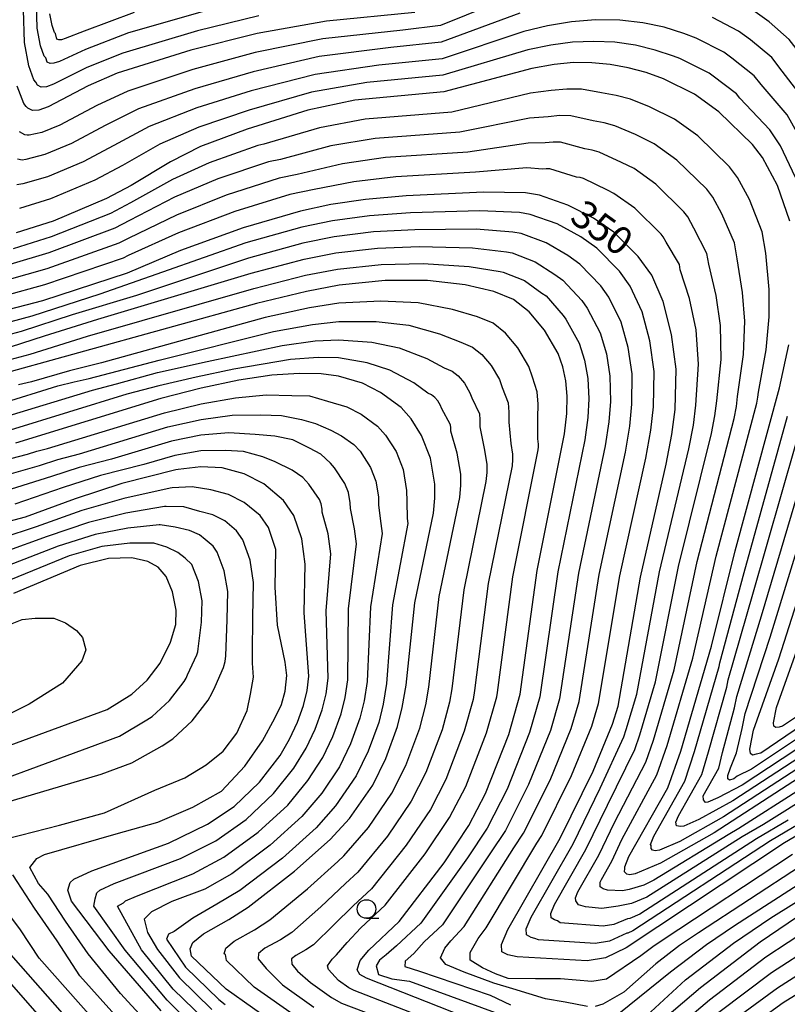
# Model space of a CAD drawing. Extents: x -18000 to -16000, y 91500 to 93000.
# Drawn here: x -16784 to -16680, y 91927 to 92060 of the extents above; entities that cross this region are included whole.
import ezdxf

# ---------------------------------------------------------------- set-up
doc = ezdxf.new("R2010")
doc.units = 0
for name, color, linetype in [('6331000', 2, 'Continuous'), ('7101000', 4, 'Continuous'), ('7102000', 2, 'Continuous')]:
    doc.layers.add(name, color=color, linetype=linetype)
doc.styles.add('Dm_Anotation', font='txt.shx', dxfattribs={"bigfont": 'PSCDM.shx'})

# ---------------------------------------------------------------- blocks, each defined once
blk = doc.blocks.new('633100')
at = {"layer": '6331000'}
blk.add_lwpolyline([(0, -0.5), (0.67, -0.5)], dxfattribs=at)
blk.add_circle((0, 0), 0.5, dxfattribs=at)

msp = doc.modelspace()

# ---------------------------------------------------------------- linework, layer by layer
at = {"layer": '7101000', "flags": 128}
for points in [[(-16730.56, 92061.03), (-16742.47, 92059.88), (-16751.8, 92058.22), (-16760.75, 92055.95), (-16770.67, 92052.84), (-16774.58, 92051.17), (-16779.99, 92048.3), (-16781.21, 92047.86), (-16782.08, 92047.82), (-16782.73, 92048.12), (-16782.95, 92048.38), (-16783.26, 92048.75), (-16784.13, 92051.1)], [(-16680.05, 92032.92), (-16681.7, 92037.73), (-16683.73, 92041.48), (-16685.08, 92043.24), (-16689.6, 92047.65), (-16692.88, 92050.01), (-16697.06, 92052.09), (-16699.4, 92052.93), (-16701.82, 92053.58), (-16704.26, 92054.02), (-16706.71, 92054.26), (-16709.18, 92054.28), (-16711.81, 92054.05), (-16714.81, 92053.51), (-16726.67, 92050.33), (-16738.67, 92049.23), (-16744.98, 92047.88), (-16753.16, 92045.31), (-16759.43, 92042.98), (-16763.48, 92040.89), (-16768.8, 92037.72), (-16772.12, 92035.96), (-16779.28, 92032.92), (-16784.28, 92031.32)], [(-16673.6, 91953.3), (-16680.77, 91949.06), (-16702.12, 91934.91), (-16704.9, 91933.56), (-16707.34, 91933.19), (-16716.79, 91933.72), (-16717.42, 91933.84), (-16718.05, 91933.96), (-16718.83, 91934.39), (-16718.9, 91935.38), (-16718.05, 91937.39), (-16711, 91949.71), (-16706.56, 91958.75), (-16703.92, 91965.08), (-16703.18, 91967.53), (-16700.18, 91984.89), (-16696.69, 92000.16), (-16695.94, 92004.14), (-16695.51, 92007.5), (-16695.38, 92012.97), (-16695.97, 92017.63), (-16697.13, 92022.09), (-16698.65, 92025.63), (-16700.46, 92028.16), (-16703.78, 92031.41), (-16706.48, 92033.31), (-16709.94, 92035.07), (-16713.78, 92036.41), (-16715.64, 92036.74), (-16721.31, 92036.8), (-16731.73, 92036.31), (-16737.22, 92035.82), (-16741.9, 92035.14), (-16745.96, 92034.27), (-16753.68, 92032.01), (-16762.15, 92028.96), (-16769.31, 92025.9), (-16780.74, 92022.17), (-16786.42, 92020.66)], [(-16722.4, 91925.02), (-16737.07, 91930.84), (-16737.97, 91931.32), (-16738.32, 91931.94), (-16737.92, 91933.22), (-16736.79, 91934.63), (-16732.7, 91938.47), (-16726.61, 91946.4), (-16723.29, 91951.41), (-16721.04, 91955.74), (-16717.91, 91963.69), (-16716.36, 91969.11), (-16714.08, 91985.8), (-16710.4, 92004.21), (-16710.09, 92006.99), (-16710.04, 92009.29), (-16710.22, 92011.36), (-16710.63, 92013.27), (-16711.26, 92015.05), (-16713.12, 92018.22), (-16715.17, 92020.67), (-16717.28, 92022.34), (-16719.91, 92023.44), (-16723.77, 92024.31), (-16728.85, 92024.92), (-16734.56, 92024.9), (-16740.76, 92024.28), (-16745.16, 92023.44), (-16751.88, 92021.79), (-16787.9, 92011.81)], [(-16670.57, 91963.21), (-16690.23, 91950.42), (-16697.45, 91946.33), (-16700.87, 91944.88), (-16701.6, 91944.76), (-16702.02, 91944.87), (-16702.3, 91945.16), (-16702.29, 91945.63), (-16702.28, 91945.85), (-16701.72, 91947.24), (-16696.48, 91956.52), (-16694.74, 91961.46), (-16690.6, 91975.62), (-16687.39, 91988.45), (-16681.45, 92010.42), (-16680.2, 92016.21)], [(-16748.88, 91924.3), (-16755.99, 91929.34), (-16760.65, 91933.82), (-16760.85, 91934.81), (-16760.48, 91935.64), (-16759.05, 91936.81), (-16755.61, 91938.73), (-16753.04, 91940.4), (-16746.79, 91945.27), (-16741.97, 91949.54), (-16739.37, 91952.36), (-16736.25, 91956.86), (-16734.46, 91960.46), (-16732.91, 91964.76), (-16732.26, 91967.33), (-16731.75, 91970.34), (-16730.59, 91981.44), (-16728.06, 91993.52), (-16727.86, 91995.57), (-16727.88, 91997.44), (-16728.48, 92000.96), (-16729.66, 92003.99), (-16731.06, 92006.27), (-16732.43, 92007.79), (-16735.2, 92009.79), (-16737.6, 92011.05), (-16740.87, 92012), (-16743.2, 92012.3), (-16746.16, 92012.38), (-16749.85, 92012.12), (-16754.3, 92011.46), (-16759.35, 92010.4), (-16764.77, 92009), (-16784.38, 92002.96)], [(-16764.75, 91926.41), (-16771.77, 91934.53), (-16776.82, 91941.23), (-16777.32, 91942.7), (-16777, 91943.75), (-16776.52, 91944.19), (-16774.07, 91945.3), (-16763.76, 91949.03), (-16758.49, 91951.62), (-16754.91, 91953.99), (-16751.51, 91957.26), (-16748.73, 91960.88), (-16747.46, 91963.07), (-16746.39, 91965.37), (-16745.57, 91967.59), (-16745.07, 91969.62), (-16744.85, 91971.54), (-16745.47, 91980.09), (-16745.36, 91986.67), (-16745.79, 91990.06), (-16746.86, 91993.22), (-16748.27, 91995.25), (-16750.92, 91997.49), (-16753.57, 91998.83), (-16756.55, 91999.63), (-16759.4, 91999.8), (-16762.44, 91999.4), (-16762.78, 91999.36), (-16770.06, 91997.54), (-16776.32, 91995.48), (-16783.08, 91993), (-16786.64, 91992.04)], [(-16676.08, 91966.5), (-16683.97, 91961.19), (-16684.58, 91961.03), (-16685.06, 91960.91), (-16685.36, 91961.13), (-16685.45, 91961.73), (-16684.94, 91964.27), (-16681.53, 91973.89), (-16675.91, 91991.45)], [(-16800.03, 91956.78), (-16772, 91967.07), (-16768.72, 91969.15), (-16766.63, 91971.01), (-16764.89, 91973.32), (-16763.51, 91976.15), (-16762.75, 91978.51), (-16762.71, 91980.47), (-16763.22, 91982.91), (-16764.06, 91984.98), (-16765.13, 91986.23), (-16766.53, 91987.03), (-16768.71, 91987.5), (-16771.84, 91987.43), (-16775.66, 91986.49), (-16784.62, 91982.68)], [(-16677.74, 91939.96), (-16684.04, 91935.7), (-16692.1, 91929.52), (-16704.19, 91919.2)], [(-16780.84, 91925.37), (-16792.16, 91938.25)]]:
    msp.add_lwpolyline(points, dxfattribs=at)
at = {"layer": '7102000', "flags": 128}
for points in [[(-16716.95, 92063.43), (-16727.13, 92059.3), (-16732.18, 92058.67), (-16742.97, 92057.48), (-16752.07, 92055.64), (-16760.49, 92053.36), (-16769.24, 92050.45), (-16773.43, 92048.48), (-16778.42, 92045.83), (-16780.82, 92044.87), (-16782.52, 92044.52), (-16782.78, 92044.48), (-16783.1, 92044.54), (-16783.85, 92044.95)], [(-16751.57, 92060.61), (-16759.83, 92058.58), (-16769.91, 92055.56), (-16774.77, 92053.62), (-16779.23, 92051.37), (-16780.2, 92051.03), (-16780.9, 92050.99), (-16781.42, 92051.24), (-16781.62, 92051.65), (-16781.88, 92051.95), (-16782.57, 92053.83), (-16783.14, 92057.01), (-16783.3, 92061.41)], [(-16758.91, 92061.22), (-16769.15, 92058.29), (-16774.96, 92056.07), (-16778.46, 92054.45), (-16779.19, 92054.19), (-16779.72, 92054.16), (-16780.11, 92054.35), (-16780.3, 92054.92), (-16780.49, 92055.15), (-16781.01, 92056.56), (-16781.44, 92058.94), (-16781.56, 92062.24)], [(-16670.73, 92032.37), (-16671.11, 92037.23), (-16672.1, 92041.89), (-16674.09, 92047.7), (-16675.73, 92051.23), (-16678.26, 92054.99), (-16680.13, 92057.4), (-16682.83, 92059.8), (-16685.01, 92061.37)], [(-16681.85, 91967.31), (-16679.12, 91975.01), (-16674.56, 91989.43), (-16671.21, 91998.9), (-16668.46, 92010.35), (-16667.14, 92018.03), (-16666.24, 92027.34), (-16666.16, 92033.9), (-16666.54, 92039.64), (-16667.36, 92044.38), (-16669.25, 92050.58), (-16670.82, 92054.3), (-16672.95, 92058.16), (-16675.39, 92061.38)], [(-16716.42, 92060.95), (-16727.02, 92057.05), (-16733.81, 92056.3), (-16743.47, 92055.09), (-16752.34, 92053.06), (-16760.22, 92050.76), (-16767.8, 92048.06), (-16772.27, 92045.79), (-16776.84, 92043.36), (-16780.44, 92041.88)], [(-16768.38, 92061.02), (-16775.14, 92058.51), (-16777.7, 92057.53), (-16778.18, 92057.36), (-16778.53, 92057.34), (-16778.79, 92057.46), (-16778.98, 92058.19), (-16779.11, 92058.34), (-16779.45, 92059.28), (-16779.74, 92060.87)], [(-16678.91, 92044.59), (-16680.4, 92047.23), (-16683.93, 92051.32), (-16684.86, 92052.52), (-16687.85, 92054.9), (-16688.94, 92055.69), (-16692.66, 92057.6), (-16694.35, 92058.22), (-16696.97, 92059.04), (-16699.86, 92059.66), (-16702.97, 92060.02), (-16706.21, 92060.04), (-16709.47, 92059.77), (-16712.69, 92059.24), (-16715.88, 92058.47), (-16726.9, 92054.81), (-16735.43, 92053.94), (-16743.98, 92052.68), (-16752.62, 92050.47), (-16759.96, 92048.17), (-16766.36, 92045.67), (-16771.11, 92043.1)], [(-16678.06, 92049.23), (-16681.09, 92053.15), (-16682.49, 92054.96), (-16685.34, 92057.35), (-16686.98, 92058.53), (-16690.46, 92060.36)], [(-16679.3, 92038.77), (-16681.32, 92043.04), (-16682.74, 92045.23), (-16686.77, 92049.48), (-16687.23, 92050.08), (-16690.36, 92052.45), (-16690.91, 92052.85), (-16694.86, 92054.84), (-16695.71, 92055.16), (-16698.18, 92055.98), (-16700.84, 92056.62), (-16703.62, 92057.02), (-16706.46, 92057.15), (-16709.32, 92057.03), (-16712.25, 92056.64), (-16715.34, 92055.99), (-16726.79, 92052.57), (-16737.05, 92051.59), (-16744.48, 92050.28), (-16752.89, 92047.89), (-16759.69, 92045.58), (-16764.92, 92043.28), (-16769.95, 92040.41)], [(-16670.31, 91961.63), (-16686.91, 91951), (-16688.34, 91950.15), (-16698.38, 91944.05), (-16699.74, 91943.38), (-16701.7, 91942.79), (-16702.59, 91942.61), (-16704.63, 91942.69), (-16705.19, 91942.87), (-16705.61, 91943.15), (-16705.6, 91943.76), (-16705.43, 91944.16), (-16704.02, 91946.63), (-16702.69, 91949.54), (-16697.97, 91958.23), (-16696.58, 91962.19), (-16693.12, 91974), (-16689.95, 91987.74), (-16684.5, 92008.36), (-16684.35, 92009.16), (-16684.26, 92009.83), (-16683.23, 92015.57), (-16682.82, 92020.02), (-16682.84, 92023.67), (-16683.29, 92028.57), (-16683.77, 92031.46), (-16685.46, 92035.81), (-16687.08, 92038.81), (-16688.16, 92040.22), (-16692.44, 92044.4), (-16695.6, 92046.67), (-16698.95, 92048.33), (-16701.51, 92049.36), (-16703.44, 92049.87), (-16705.4, 92050.23), (-16708.13, 92050.69), (-16710.1, 92050.71), (-16712.21, 92050.52), (-16714.97, 92050.15), (-16725.6, 92047.62), (-16737.28, 92046.64), (-16743.43, 92045.47), (-16750.91, 92043.28), (-16751.72, 92043.1), (-16758.28, 92040.79), (-16763.21, 92038.51), (-16768.9, 92035.36), (-16771.56, 92033.95), (-16779.57, 92030.77)], [(-16670.05, 91960.06), (-16683.58, 91951.57), (-16686.45, 91949.87), (-16699.32, 91941.76), (-16701.37, 91940.89), (-16701.81, 91940.82), (-16703.19, 91940.56), (-16705.38, 91940.22), (-16707.56, 91940.45), (-16708.54, 91940.74), (-16708.9, 91941.27), (-16708.93, 91941.66), (-16708.59, 91942.47), (-16705.77, 91947.4), (-16703.66, 91951.84), (-16699.45, 91959.94), (-16698.41, 91962.91), (-16695.63, 91972.39), (-16692.51, 91987.03), (-16687.55, 92006.31), (-16687.25, 92007.9), (-16687.08, 92009.25), (-16686.27, 92014.92), (-16686.11, 92019.43), (-16686.42, 92023.27), (-16687.13, 92027.83), (-16687.49, 92030), (-16689.21, 92033.89), (-16690.42, 92036.15), (-16691.23, 92037.2), (-16695.27, 92041.15), (-16698.32, 92043.33), (-16700.83, 92044.58), (-16703.62, 92045.78), (-16705.06, 92046.17), (-16706.53, 92046.44), (-16709.54, 92047.11), (-16711.02, 92047.13), (-16712.6, 92046.99), (-16715.14, 92046.8), (-16724.52, 92044.91), (-16735.9, 92044.06), (-16741.88, 92043.05), (-16748.66, 92041.24), (-16750.28, 92040.9), (-16757.13, 92038.59), (-16762.95, 92036.12), (-16769, 92032.99), (-16771, 92031.94)], [(-16771.11, 92043.1), (-16775.27, 92040.89), (-16780.05, 92038.9), (-16783.4, 92037.92), (-16784.18, 92037.81)], [(-16680.25, 91952.15), (-16684.55, 91949.6), (-16700.25, 91939.48), (-16701.62, 91938.9), (-16701.91, 91938.85), (-16703.75, 91938.08), (-16705.21, 91937.86), (-16710.99, 91938.3), (-16711.37, 91938.55), (-16711.74, 91938.72), (-16712.21, 91938.97), (-16712.25, 91939.57), (-16711.74, 91940.77), (-16707.51, 91948.17), (-16704.63, 91954.14), (-16700.94, 91961.66), (-16700.25, 91963.63), (-16698.15, 91970.77), (-16695.06, 91986.32), (-16690.59, 92004.26), (-16690.15, 92006.65), (-16689.89, 92008.66), (-16689.3, 92014.27), (-16689.4, 92018.83), (-16689.99, 92022.87), (-16690.97, 92027.09), (-16691.21, 92028.54), (-16692.96, 92031.98), (-16693.77, 92033.48), (-16694.31, 92034.18), (-16698.11, 92037.9), (-16701.04, 92039.99), (-16702.71, 92040.82), (-16705.72, 92042.21), (-16706.69, 92042.47), (-16707.67, 92042.65), (-16710.96, 92043.54), (-16711.94, 92043.55), (-16713, 92043.46), (-16715.31, 92043.44), (-16723.45, 92042.22), (-16734.51, 92041.47), (-16740.33, 92040.64), (-16746.41, 92039.21), (-16748.84, 92038.69), (-16755.98, 92036.4), (-16762.68, 92033.73), (-16769.11, 92030.63)], [(-16780.44, 92041.88), (-16782.96, 92041.22), (-16783.48, 92041.14), (-16784.12, 92041.26)], [(-16769.95, 92040.41), (-16773.69, 92038.43), (-16779.66, 92035.91), (-16783.84, 92034.62)], [(-16676.93, 91952.73), (-16682.66, 91949.33), (-16701.19, 91937.2), (-16701.87, 91936.91), (-16702.02, 91936.88), (-16704.33, 91935.82), (-16706.27, 91935.53), (-16713.89, 91936.01), (-16714.39, 91936.2), (-16714.9, 91936.34), (-16715.52, 91936.68), (-16715.58, 91937.47), (-16714.9, 91939.08), (-16709.26, 91948.94), (-16705.59, 91956.45), (-16702.43, 91963.37), (-16702.09, 91964.36), (-16700.66, 91969.15), (-16697.62, 91985.6), (-16693.64, 92002.21), (-16693.04, 92005.39), (-16692.7, 92008.08), (-16692.34, 92013.62), (-16692.68, 92018.23), (-16693.56, 92022.49), (-16694.81, 92026.35), (-16694.93, 92027.08), (-16696.71, 92030.06), (-16697.12, 92030.81), (-16697.39, 92031.16), (-16700.94, 92034.65), (-16703.76, 92036.65), (-16704.6, 92037.07), (-16707.83, 92038.64), (-16708.31, 92038.77), (-16708.8, 92038.85), (-16712.37, 92039.97), (-16712.86, 92039.97), (-16713.39, 92039.93), (-16715.47, 92040.08), (-16722.38, 92039.51), (-16733.12, 92038.89), (-16738.77, 92038.23), (-16744.15, 92037.18), (-16747.4, 92036.48), (-16754.83, 92034.21), (-16762.42, 92031.34), (-16769.21, 92028.27), (-16769.87, 92027.91)], [(-16679.68, 91947.5), (-16697.24, 91935.92), (-16698.5, 91935.07), (-16700.12, 91933.83), (-16704.76, 91930.69), (-16706.71, 91930.39), (-16710.96, 91930.73), (-16714.3, 91930.73), (-16717.98, 91930.78), (-16719.71, 91931.42), (-16721.47, 91932.22), (-16723.11, 91933.26), (-16723.11, 91934.3), (-16722.03, 91936.17), (-16720.98, 91937.6), (-16714.13, 91949.05), (-16713.46, 91950.05), (-16709.46, 91958.15), (-16706.72, 91964.8), (-16705.81, 91967.85), (-16702.96, 91985.08), (-16699.43, 92000.97), (-16698.77, 92004.71), (-16698.42, 92007.86), (-16698.34, 92012.65), (-16698.9, 92016.76), (-16699.96, 92020.68), (-16701.55, 92024.14), (-16703, 92026.17), (-16706.06, 92029.27), (-16708.22, 92030.79), (-16711.41, 92032.53), (-16715.01, 92033.81), (-16716.49, 92034.08), (-16721.8, 92034.3), (-16731.15, 92034.03), (-16736.69, 92033.64), (-16741.67, 92032.97), (-16745.8, 92032.11), (-16753.32, 92029.97), (-16764.55, 92026.01), (-16773.03, 92023.08), (-16782.17, 92020.1), (-16786.71, 92018.89)], [(-16771, 92031.94), (-16779.86, 92028.62), (-16785.13, 92027.06)], [(-16707.32, 91927.01), (-16710.3, 91927.6), (-16712.98, 91928.05), (-16717.37, 91929.41), (-16719.94, 91930.15), (-16723.91, 91931.65), (-16726.38, 91932.66), (-16727.13, 91933.56), (-16726.53, 91934.9), (-16725.7, 91935.85), (-16723.91, 91937.82), (-16717.25, 91948.39), (-16715.92, 91950.39), (-16712.35, 91957.54), (-16709.52, 91964.52), (-16708.45, 91968.16), (-16705.74, 91985.26), (-16702.17, 92001.78), (-16701.6, 92005.28), (-16701.32, 92008.21), (-16701.31, 92012.33), (-16701.83, 92015.89), (-16702.78, 92019.27), (-16704.44, 92022.66), (-16705.53, 92024.18), (-16708.34, 92027.12), (-16709.96, 92028.26), (-16712.87, 92029.98), (-16716.24, 92031.22), (-16717.35, 92031.42), (-16722.29, 92031.81), (-16730.58, 92031.75), (-16736.16, 92031.45), (-16741.45, 92030.8), (-16745.64, 92029.94), (-16752.96, 92027.93), (-16768.06, 92022.9), (-16776.75, 92020.27), (-16783.6, 92018.03), (-16787.01, 92017.12)], [(-16769.11, 92030.63), (-16770.43, 92029.93), (-16780.16, 92026.47), (-16785.56, 92024.93)], [(-16779.57, 92030.77), (-16784.7, 92029.19)], [(-16785.04, 92015.96), (-16780.46, 92017.45), (-16773.3, 92019.68), (-16752.6, 92025.88), (-16745.48, 92027.77), (-16741.22, 92028.63), (-16735.62, 92029.27), (-16730, 92029.47), (-16722.78, 92029.31), (-16718.2, 92028.76), (-16717.46, 92028.63), (-16714.34, 92027.44), (-16711.7, 92025.73), (-16710.61, 92024.97), (-16708.06, 92022.19), (-16707.33, 92021.18), (-16705.61, 92017.86), (-16704.76, 92015.02), (-16704.28, 92012), (-16704.23, 92008.57), (-16704.43, 92005.85), (-16704.92, 92002.59), (-16708.52, 91985.44), (-16711.09, 91968.48), (-16712.31, 91964.24), (-16715.25, 91956.94)], [(-16769.87, 92027.91), (-16780.45, 92024.32), (-16785.99, 92022.8)], [(-16786.47, 92013.88), (-16782.4, 92014.96), (-16774.69, 92017.38), (-16752.24, 92023.84), (-16745.32, 92025.61), (-16740.99, 92026.45), (-16735.09, 92027.08), (-16729.43, 92027.19), (-16723.27, 92026.81), (-16719.06, 92026.1), (-16718.69, 92026.04), (-16715.81, 92024.89), (-16713.44, 92023.2), (-16712.89, 92022.82), (-16710.59, 92020.2), (-16710.23, 92019.7), (-16708.44, 92016.45), (-16707.7, 92014.14), (-16707.25, 92011.68), (-16707.13, 92008.93)], [(-16723.54, 91923.25), (-16738.76, 91929.16), (-16739.44, 91929.53), (-16740.86, 91930.54), (-16742.22, 91931.99), (-16742.33, 91932.51), (-16741.72, 91933.41), (-16741.12, 91934), (-16739.7, 91935.63), (-16737.83, 91937.61), (-16734.55, 91940.68), (-16729.16, 91947.59), (-16725.88, 91952.5), (-16723.72, 91956.69), (-16720.91, 91963.9), (-16719.54, 91968.75), (-16719.44, 91969.35), (-16717.38, 91984.93), (-16713.94, 92002.07), (-16713.9, 92002.48), (-16713.9, 92002.85), (-16714.02, 92003.56), (-16714, 92006.39), (-16713.96, 92008.23), (-16714.11, 92009.89), (-16714.71, 92011.87), (-16715.22, 92013.29), (-16716.71, 92015.83), (-16718.35, 92017.79), (-16720.03, 92019.13), (-16722.14, 92020.01), (-16725.5, 92021.01), (-16730.12, 92021.89), (-16735.17, 92022.13), (-16740.79, 92021.83), (-16744.77, 92021.21), (-16750.73, 92019.91), (-16772.79, 92013.81), (-16777.1, 92012.72), (-16782.23, 92011.22), (-16783.95, 92010.82)], [(-16786.49, 92008.27), (-16778.65, 92010.69), (-16776.48, 92011.25), (-16774.46, 92011.67), (-16765.01, 92014.16), (-16749.59, 92018.03), (-16744.38, 92018.98), (-16740.81, 92019.37), (-16735.77, 92019.36), (-16731.39, 92018.87), (-16727.23, 92017.71), (-16724.37, 92016.58), (-16722.79, 92015.92), (-16721.53, 92014.91), (-16720.3, 92013.44), (-16719.18, 92011.54), (-16718.8, 92010.47), (-16717.99, 92008.41), (-16717.89, 92007.17), (-16717.91, 92005.79), (-16717.64, 92002.91), (-16717.39, 92001.5), (-16717.39, 92000.75), (-16717.47, 91999.93), (-16720.68, 91984.06), (-16722.51, 91969.6), (-16722.72, 91968.4), (-16723.91, 91964.12), (-16726.41, 91957.63), (-16728.47, 91953.59), (-16731.72, 91948.78), (-16736.41, 91942.9), (-16738.86, 91940.6), (-16741.47, 91938.04), (-16744.21, 91935.32), (-16745.24, 91934.66), (-16746.61, 91933.89), (-16747.19, 91933.42), (-16747.12, 91932.72), (-16746.36, 91931.76), (-16744.64, 91930.24), (-16741.8, 91928.22), (-16740.44, 91927.48), (-16724.69, 91921.48)], [(-16785.79, 92006.5), (-16774.02, 92010.13), (-16770.77, 92010.97), (-16765.24, 92012.49), (-16758.57, 92013.99), (-16748.45, 92016.14), (-16743.99, 92016.76), (-16740.83, 92016.92), (-16736.38, 92016.59), (-16732.66, 92015.84), (-16728.96, 92014.4), (-16726.6, 92013.14), (-16725.55, 92012.7), (-16724.71, 92012.03), (-16723.89, 92011.05), (-16723.14, 92009.78), (-16722.89, 92009.07), (-16721.88, 92006.94), (-16721.81, 92006.11), (-16721.83, 92005.19), (-16721.25, 92002.26), (-16720.89, 92000.15)], [(-16746.52, 91925.61), (-16752.2, 91929.64), (-16755.93, 91933.22), (-16756.1, 91934.02), (-16756.28, 91934.11), (-16756.05, 91934.9), (-16754.91, 91935.83), (-16752.15, 91937.37), (-16750.09, 91938.71), (-16745.02, 91942.86), (-16740.94, 91946.56), (-16740.12, 91947.33), (-16736.82, 91951.17), (-16733.66, 91955.77), (-16731.77, 91959.52), (-16729.91, 91964.54), (-16729.08, 91967.68), (-16728.67, 91970.09), (-16727.29, 91982.31), (-16724.53, 91995.65), (-16724.37, 91997.3), (-16724.38, 91998.79), (-16724.87, 92001.61), (-16725.74, 92004.59), (-16725.73, 92005.05), (-16725.77, 92005.46), (-16726.98, 92007.67), (-16727.1, 92008.03), (-16727.48, 92008.66), (-16727.89, 92009.15), (-16728.31, 92009.49), (-16728.83, 92009.71), (-16730.7, 92011.1), (-16733.93, 92012.82), (-16736.99, 92013.82), (-16740.85, 92014.46), (-16743.6, 92014.53), (-16747.31, 92014.26), (-16754.94, 92012.95), (-16760.01, 92011.86), (-16765.06, 92010.68), (-16769.39, 92009.56), (-16785.09, 92004.73)], [(-16788.51, 92000.01), (-16782.77, 92001.47), (-16781.52, 92001.88), (-16780.06, 92002.24), (-16764.3, 92007.08), (-16759.36, 92008.28), (-16754.75, 92009.09), (-16750.59, 92009.47), (-16747.12, 92009.4), (-16744.75, 92009.34), (-16742.35, 92008.65), (-16739.73, 92007.89), (-16737.82, 92006.88), (-16735.6, 92005.28), (-16734.51, 92004.07), (-16733.1, 92001.84), (-16732.16, 91999.41), (-16731.68, 91996.59), (-16731.66, 91995.1), (-16731.61, 91992.83), (-16731.52, 91992.15), (-16733.57, 91981.17), (-16734.37, 91970.58), (-16734.82, 91967.79), (-16735.44, 91965.32), (-16736.84, 91961.45), (-16738.49, 91958.11)], [(-16707.13, 92008.93), (-16707.26, 92006.42), (-16707.66, 92003.4), (-16711.3, 91985.62), (-16713.72, 91968.79), (-16715.11, 91963.97), (-16718.14, 91956.34), (-16720.83, 91951.07), (-16723.49, 91947.06), (-16729.77, 91938.25), (-16733.05, 91935.18), (-16734.42, 91934), (-16735.32, 91933.26), (-16735.76, 91932.52), (-16735.47, 91931.33), (-16733.68, 91930.73), (-16731.3, 91930.43), (-16717.89, 91925.52)], [(-16787.16, 91998.26), (-16781.16, 91999.97), (-16778.66, 92000.79), (-16775.74, 92001.52), (-16763.84, 92005.16), (-16759.37, 92006.16), (-16755.2, 92006.73), (-16751.34, 92006.81), (-16748.55, 92006.68), (-16745.84, 92006.16), (-16743.95, 92005.64), (-16741.87, 92004.73), (-16740.43, 92003.98), (-16738.77, 92002.78), (-16737.95, 92001.87), (-16736.54, 91999.68), (-16735.83, 91997.86), (-16735.47, 91995.75), (-16735.46, 91994.63), (-16735.15, 91992.13), (-16734.98, 91990.78), (-16736.54, 91980.9), (-16736.99, 91970.82), (-16737.39, 91968.24), (-16737.98, 91965.89), (-16739.23, 91962.43), (-16740.74, 91959.35)], [(-16671.67, 91963.86), (-16688.98, 91952.57), (-16694.87, 91949.27), (-16697.61, 91948.11), (-16698.2, 91948.01), (-16698.53, 91948.1), (-16698.75, 91948.34), (-16698.74, 91948.71), (-16698.84, 91948.87), (-16698.39, 91949.97), (-16694.19, 91957.4), (-16692.87, 91961.4), (-16689.57, 91972.84), (-16689.47, 91973.35), (-16686.22, 91985.54), (-16680.34, 92006.62)], [(-16758.92, 91925.24), (-16763.11, 91929.37), (-16767.4, 91934.64), (-16770.61, 91940.55), (-16769.82, 91940.97), (-16769.54, 91941.24), (-16768.07, 91941.9), (-16760.5, 91944.91), (-16756.31, 91947.13), (-16751.66, 91950.5), (-16747.69, 91954.18), (-16744.99, 91957.47), (-16742.98, 91960.59), (-16741.62, 91963.41), (-16740.51, 91966.46), (-16739.95, 91968.7), (-16739.61, 91971.06), (-16739.52, 91980.63), (-16738.44, 91989.41), (-16738.7, 91991.44), (-16739.26, 91994.16), (-16739.27, 91994.91), (-16739.51, 91996.32), (-16739.98, 91997.53), (-16741.39, 91999.66), (-16741.93, 92000.27), (-16743.25, 92001.5), (-16744.75, 92002.3), (-16747, 92003.4), (-16749.41, 92003.92), (-16752.08, 92004.15), (-16755.65, 92004.36), (-16759.38, 92004.04), (-16763.37, 92003.24), (-16771.42, 92000.8), (-16775.79, 91999.71), (-16779.54, 91998.47), (-16785.8, 91996.51)], [(-16672.77, 91964.52), (-16687.73, 91954.73), (-16692.3, 91952.21), (-16694.35, 91951.34), (-16694.79, 91951.27), (-16695.04, 91951.34), (-16695.3, 91951.38), (-16695.39, 91951.88), (-16695.06, 91952.71), (-16691.91, 91958.28), (-16690.99, 91961.33), (-16688.54, 91970.06), (-16688.34, 91971.08), (-16685.05, 91982.62), (-16679.24, 92002.83)], [(-16759.89, 91923.88), (-16763.93, 91927.89), (-16769.58, 91934.59), (-16773.8, 91940.55), (-16773.66, 91941.52), (-16773.41, 91942.36), (-16773.03, 91942.71), (-16771.07, 91943.6), (-16762.13, 91946.97), (-16757.4, 91949.37), (-16753.29, 91952.25), (-16749.6, 91955.72), (-16746.86, 91959.17), (-16745.22, 91961.83), (-16744, 91964.39), (-16743.04, 91967.02), (-16742.51, 91969.16), (-16742.23, 91971.3), (-16742.5, 91980.36), (-16741.9, 91988.04), (-16742.24, 91990.75), (-16743.06, 91993.69), (-16743.06, 91994.07), (-16743.18, 91994.77), (-16743.42, 91995.38), (-16744.83, 91997.46), (-16745.67, 91998.33), (-16747.08, 91999.35), (-16749.38, 92000.45), (-16751.03, 92001.15), (-16753.67, 92001.84), (-16756.1, 92001.99), (-16759.39, 92001.92), (-16762.91, 92001.32), (-16767.1, 92000.08), (-16772.93, 91998.62), (-16777.93, 91996.98), (-16784.44, 91994.75)], [(-16720.89, 92000.15), (-16720.88, 91999.02), (-16721, 91997.79), (-16723.99, 91983.18), (-16725.59, 91969.84), (-16725.9, 91968.04), (-16726.91, 91964.33), (-16729.09, 91958.57), (-16731.06, 91954.68), (-16734.27, 91949.98), (-16738.26, 91945.11), (-16739.9, 91943.58), (-16743.24, 91940.45), (-16747.15, 91937.01), (-16748.69, 91936.01), (-16750.76, 91934.86), (-16751.62, 91934.16), (-16751.7, 91933.42), (-16750.62, 91932.16), (-16748.42, 91929.94), (-16744.16, 91926.92)], [(-16673.87, 91965.18), (-16686.48, 91956.88), (-16689.73, 91955.15), (-16691.09, 91954.57), (-16691.39, 91954.52), (-16691.68, 91954.89), (-16691.73, 91955.44), (-16689.63, 91959.16), (-16689.11, 91961.26), (-16687.51, 91967.29), (-16687.21, 91968.81), (-16683.87, 91979.71), (-16678.13, 91999.04)], [(-16762.03, 91919.85), (-16770.23, 91928.78), (-16774.59, 91934.11), (-16777.63, 91938.5), (-16780.03, 91942.16), (-16781.29, 91943.62), (-16782.43, 91945.75), (-16781.48, 91946.95), (-16780.45, 91947.49), (-16770.83, 91950.31), (-16765.18, 91951.88), (-16760.47, 91953.87), (-16756.6, 91956.07), (-16753.46, 91959.41), (-16751.08, 91962.83), (-16749.41, 91965.88), (-16748.55, 91967.72), (-16748.02, 91969.55), (-16747.81, 91971.65), (-16748.02, 91973.42), (-16749.07, 91978.44), (-16749.38, 91983.57), (-16749.28, 91988.63), (-16750.3, 91991.58), (-16751.43, 91993.2), (-16753.55, 91994.99), (-16755.67, 91996.06), (-16758.05, 91996.7), (-16760.55, 91997.09), (-16763.26, 91996.93), (-16763.53, 91996.89), (-16769.79, 91995.53), (-16775.42, 91993.87), (-16781.6, 91991.7), (-16786.23, 91990.17)], [(-16674.97, 91965.84), (-16685.23, 91959.03), (-16687.15, 91958.09), (-16687.59, 91957.71), (-16688.16, 91957.54), (-16688.39, 91957.71), (-16688.4, 91958.18), (-16688.05, 91959.21), (-16687.24, 91961.2), (-16686.48, 91964.51), (-16686.07, 91966.54), (-16682.7, 91976.8), (-16677.02, 91995.25)], [(-16784.95, 91949.79), (-16783.7, 91950.11), (-16778.46, 91951.46), (-16772.4, 91953.14), (-16765.6, 91956.17), (-16761.56, 91957.83), (-16758.69, 91959.62), (-16756.38, 91961.45), (-16754.54, 91963.87), (-16753.15, 91966.94), (-16752.73, 91969.14), (-16752.31, 91971.44), (-16752.42, 91973.32), (-16752.42, 91974.68), (-16752.38, 91979.46), (-16752.3, 91984.19), (-16752.76, 91987.2), (-16753.74, 91989.93), (-16754.59, 91991.14), (-16756.17, 91992.49), (-16757.77, 91993.29), (-16759.55, 91993.77), (-16761.69, 91994.37), (-16764.08, 91994.45), (-16764.28, 91994.43), (-16769.52, 91993.52), (-16774.53, 91992.26), (-16780.11, 91990.39), (-16785.83, 91988.3)], [(-16789.97, 91953.24), (-16772.83, 91958.36), (-16768.7, 91959.85), (-16764.63, 91962.14), (-16763.19, 91963.09), (-16760.58, 91965.51), (-16758.42, 91968.34), (-16757.92, 91969.22), (-16757.49, 91970.14), (-16756.33, 91972.73), (-16756.13, 91973.54), (-16756.04, 91974.3), (-16755.84, 91979.14), (-16755.77, 91982.95), (-16756.25, 91985.77), (-16757.18, 91988.28), (-16757.74, 91989.09), (-16758.8, 91989.99), (-16759.6, 91990.62), (-16760.93, 91991.2), (-16762.84, 91991.66), (-16764.9, 91991.98), (-16765.03, 91991.96), (-16769.25, 91991.51), (-16773.63, 91990.65), (-16778.63, 91989.09), (-16785.43, 91986.43)], [(-16795.33, 91954.26), (-16772.42, 91962.72), (-16770.35, 91963.46), (-16766.67, 91965.65), (-16765.95, 91966.12), (-16763.61, 91968.26), (-16761.66, 91970.83), (-16761.4, 91971.27), (-16761.19, 91971.73), (-16759.92, 91974.44), (-16759.82, 91974.84), (-16759.78, 91975.22), (-16759.3, 91978.83), (-16759.24, 91981.71), (-16759.73, 91984.34), (-16760.62, 91986.63), (-16761.5, 91987.46), (-16762.48, 91988.21), (-16763.98, 91988.95), (-16765.72, 91989.51), (-16765.78, 91989.5), (-16768.98, 91989.51), (-16772.73, 91989.04), (-16777.15, 91987.79), (-16785.03, 91984.55)], [(-16785.06, 91978.55), (-16783.49, 91979.18), (-16781.71, 91979.38), (-16779.2, 91979.38), (-16777.63, 91978.76), (-16776.16, 91977.71), (-16775.33, 91976.77), (-16774.91, 91975.1), (-16775.43, 91973.63), (-16778.05, 91970.6), (-16782.54, 91967.78), (-16788.72, 91964.74)], [(-16674.7, 91969.06), (-16681.02, 91964.81), (-16681.5, 91964.69), (-16681.95, 91964.63), (-16682.19, 91964.8), (-16682.26, 91965.28), (-16681.85, 91967.31)], [(-16740.74, 91959.35), (-16743.12, 91955.76), (-16745.79, 91952.63), (-16750.04, 91948.76), (-16755.22, 91944.89), (-16758.87, 91942.85), (-16763.31, 91941.15), (-16766.04, 91939.76), (-16767.03, 91938.77), (-16766.59, 91936.98), (-16765.22, 91934.7), (-16762.29, 91930.86), (-16757.94, 91926.61)], [(-16738.49, 91958.11), (-16741.25, 91954.06), (-16743.88, 91951.09), (-16748.41, 91947.02), (-16754.13, 91942.64), (-16757.24, 91940.79), (-16760.48, 91938.92), (-16763.01, 91937.13), (-16763.75, 91936.76), (-16764.05, 91936.1), (-16761.47, 91932.34), (-16756.96, 91927.98), (-16756.14, 91927.29)], [(-16715.25, 91956.94), (-16718.37, 91950.73), (-16720.37, 91947.73), (-16726.84, 91938.03), (-16729.3, 91935.73), (-16730.7, 91934.15), (-16731.89, 91933.11), (-16731.91, 91932.39), (-16729.96, 91931.77), (-16720.41, 91928.55), (-16717.66, 91927.25)], [(-16678.59, 91945.94), (-16692.37, 91936.93), (-16694.89, 91935.23), (-16698.11, 91932.75), (-16702.41, 91928.94), (-16705.24, 91927.31), (-16706.28, 91927.01)], [(-16763.18, 91917.19), (-16775.71, 91931.15), (-16778.78, 91935.88), (-16781.81, 91940.28), (-16784.74, 91944.77)], [(-16704.48, 91924.95), (-16696.11, 91931.67), (-16691.27, 91935.39), (-16687.49, 91937.94), (-16677.51, 91944.38)], [(-16702.86, 91922.54), (-16694.1, 91930.6), (-16687.65, 91935.54), (-16682.61, 91938.95), (-16676.42, 91942.82)], [(-16764.34, 91914.53), (-16781.19, 91933.51), (-16783.7, 91937.35), (-16786.62, 91941.22)], [(-16677.28, 91937.62), (-16683.27, 91933.65), (-16690.86, 91927.89), (-16701.72, 91918.66)], [(-16765.5, 91911.88), (-16786.67, 91935.88)], [(-16689.63, 91926.26), (-16682.5, 91931.59), (-16676.82, 91935.29)], [(-16688.39, 91924.64), (-16681.73, 91929.54), (-16676.37, 91932.96)], [(-16675.91, 91930.62), (-16680.96, 91927.49), (-16687.16, 91923.01)]]:
    msp.add_lwpolyline(points, dxfattribs=at)

# ---------------------------------------------------------------- block references
at = {"layer": '6331000', "xscale": 2.5, "yscale": 2.5, "zscale": 2.5}
msp.add_blockref('633100', (-16737.08, 91940.16), dxfattribs=at)

# ---------------------------------------------------------------- texts
at = {"layer": '7101000', "style": 'Dm_Anotation'}
msp.add_text('350', height=3.75, rotation=324, dxfattribs=at).set_placement((-16709.89, 92033.01))

doc.saveas('drawing.dxf')
